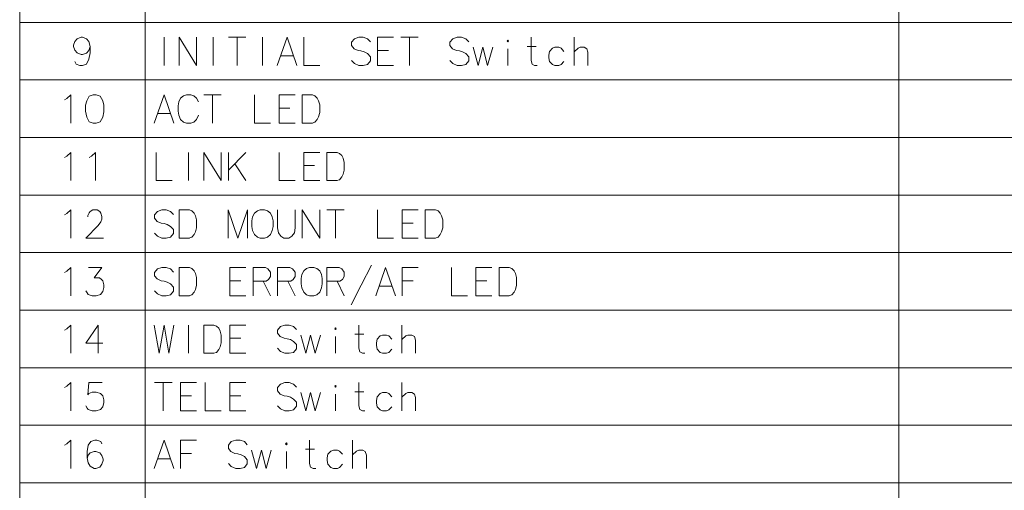
# Model space of a CAD drawing. Extents: x 81 to 821, y 23 to 577.
# Drawn here: x 574 to 697, y 454 to 513 of the extents above; entities that cross this region are included whole.
import ezdxf

# ---------------------------------------------------------------- set-up
doc = ezdxf.new("R2010")
doc.units = 0

msp = doc.modelspace()

# ---------------------------------------------------------------- linework, layer by layer
at = {"color": 7, "lineweight": 13}
for p, q in [((574.228027, 576.710327), (574.228027, 326.347351)), ((589.814819, 576.710327), (589.814819, 326.347351)), ((683.521362, 576.710327), (683.521362, 326.347351)), ((574.228027, 512.331299), (821.230225, 512.331299)), ((574.228027, 505.17807), (821.230225, 505.17807)), ((574.228027, 498.024841), (821.230225, 498.024841)), ((574.228027, 490.871613), (821.230225, 490.871613)), ((574.228027, 483.718384), (821.230225, 483.718384)), ((574.228027, 476.565155), (821.230225, 476.565155)), ((574.228027, 469.411926), (821.230225, 469.411926)), ((574.228027, 462.258698), (821.230225, 462.258698)), ((574.228027, 455.105469), (821.230225, 455.105469))]:
    msp.add_line(p, q, dxfattribs=at)
for points in [[(582.969788, 509.347443), (582.83429, 509.968414), (582.518188, 510.307129), (582.021423, 510.476471), (581.885925, 510.476471), (581.38916, 510.307129), (581.072998, 509.968414), (580.937561, 509.516785), (580.937561, 509.347443), (581.072998, 508.895813), (581.38916, 508.557129), (581.885925, 508.331299), (582.021423, 508.331299), (582.518188, 508.500671), (582.83429, 508.839386), (582.969788, 509.347443), (582.969788, 508.557129), (582.83429, 507.766785), (582.518188, 507.145813), (582.021423, 506.976471), (581.705261, 506.976471), (581.253662, 507.145813), (581.072998, 507.484528)], [(592.169678, 506.976471), (592.169678, 510.476471)], [(594.055115, 510.476471), (594.055115, 506.976471)], [(594.055115, 510.476471), (596.2229, 506.976471)], [(596.2229, 510.476471), (596.2229, 506.976471)], [(598.289001, 506.976471), (598.289001, 510.476471)], [(600.1745, 510.476471), (602.342224, 510.476471)], [(601.258362, 506.976471), (601.258362, 510.476471)], [(604.408386, 506.976471), (604.408386, 510.476471)], [(606.248718, 506.976471), (607.468018, 510.476471), (608.687378, 506.976471)], [(609.53418, 510.476471), (609.53418, 506.976471), (611.52124, 506.976471)], [(617.821289, 509.911957), (617.459961, 510.307129), (616.91803, 510.476471), (616.376099, 510.476471), (615.834167, 510.307129), (615.4729, 509.855499), (615.4729, 509.460327), (615.789001, 509.065186)], [(618.713196, 510.476471), (620.700317, 510.476471)], [(618.713196, 510.476471), (618.713196, 506.976471), (620.700317, 506.976471)], [(621.592224, 510.476471), (623.76001, 510.476471)], [(622.676086, 506.976471), (622.676086, 510.476471)], [(630.059998, 509.911957), (629.698669, 510.307129), (629.156738, 510.476471), (628.614807, 510.476471), (628.072876, 510.307129), (627.711609, 509.855499), (627.711609, 509.460327), (628.02771, 509.065186)], [(638.561584, 506.976471), (638.245483, 506.976471), (637.929321, 507.145813), (637.793823, 507.597443), (637.793823, 510.476471)], [(643.145447, 506.976471), (643.145447, 510.476471)], [(630.590637, 509.234528), (631.2229, 506.976471), (631.809998, 509.234528), (632.397095, 506.976471), (633.029358, 509.234528)], [(637.297058, 509.347443), (638.426086, 509.347443)], [(641.892212, 508.726471), (641.530945, 509.121643), (641.259949, 509.234528), (640.763184, 509.234528), (640.447083, 509.121643), (640.085815, 508.726471), (639.995483, 508.274872)], [(644.861572, 506.976471), (644.861572, 508.613556), (644.726074, 509.065186), (644.409973, 509.234528), (643.913208, 509.234528), (643.642212, 509.121643), (643.145447, 508.670013)], [(606.655151, 508.161957), (608.280945, 508.161957)], [(615.789001, 509.065186), (616.285767, 508.839386)], [(616.285767, 508.839386), (616.647095, 508.782928)], [(616.647095, 508.782928), (617.053528, 508.670013)], [(617.053528, 508.670013), (617.459961, 508.444214), (617.821289, 508.049042)], [(617.821289, 508.049042), (617.821289, 507.540985)], [(620.068054, 508.839386), (618.713196, 508.839386)], [(628.02771, 509.065186), (628.524475, 508.839386)], [(628.524475, 508.839386), (628.885803, 508.782928)], [(628.885803, 508.782928), (629.292236, 508.670013)], [(629.292236, 508.670013), (629.698669, 508.444214), (630.059998, 508.049042)], [(630.059998, 508.049042), (630.059998, 507.540985)], [(634.914795, 506.976471), (634.914795, 509.065186)], [(639.995483, 508.274872), (639.995483, 507.936157)], [(617.459961, 507.089386), (616.91803, 506.976471), (616.376099, 506.976471), (615.834167, 507.202271), (615.4729, 507.597443)], [(617.821289, 507.540985), (617.459961, 507.089386)], [(629.698669, 507.089386), (629.156738, 506.976471), (628.614807, 506.976471), (628.072876, 507.202271), (627.711609, 507.597443)], [(630.059998, 507.540985), (629.698669, 507.089386)], [(640.085815, 507.484528), (639.995483, 507.936157)], [(640.763184, 506.976471), (640.447083, 507.089386), (640.085815, 507.484528)], [(640.763184, 506.976471), (641.259949, 506.976471)], [(641.259949, 506.976471), (641.530945, 507.089386), (641.892212, 507.484528)], [(580.085083, 502.871643), (580.581909, 503.323242), (580.581909, 499.823242)], [(590.950317, 499.823242), (592.169678, 503.323242), (593.389038, 499.823242)], [(594.235779, 502.92807), (594.597107, 503.210327)], [(594.958374, 503.323242), (594.597107, 503.210327)], [(594.958374, 503.323242), (595.500305, 503.323242)], [(595.500305, 503.323242), (595.861572, 503.210327), (596.2229, 502.92807), (596.448669, 502.476471)], [(597.114807, 503.323242), (599.282532, 503.323242)], [(598.198669, 499.823242), (598.198669, 503.323242)], [(603.414795, 503.323242), (603.414795, 499.823242), (605.401917, 499.823242)], [(606.474487, 503.323242), (608.461609, 503.323242)], [(606.474487, 503.323242), (606.474487, 499.823242), (608.461609, 499.823242)], [(610.618042, 503.323242), (609.353516, 503.323242), (609.353516, 499.823242)], [(610.618042, 503.323242), (610.934204, 503.210327), (611.205139, 502.92807), (611.385803, 502.589386), (611.52124, 502.081299)], [(579.814148, 502.702271), (580.085083, 502.871643)], [(594.01001, 502.476471), (593.919678, 501.968414)], [(593.919678, 501.290985), (593.919678, 501.968414)], [(594.01001, 502.476471), (594.235779, 502.92807)], [(611.52124, 501.121643), (611.52124, 502.081299)], [(591.35675, 501.008728), (592.982544, 501.008728)], [(593.919678, 501.290985), (594.01001, 500.782928)], [(594.01001, 500.782928), (594.235779, 500.274841)], [(595.500305, 499.823242), (595.861572, 499.936157), (596.2229, 500.274841), (596.448669, 500.782928)], [(607.829346, 501.686157), (606.474487, 501.686157)], [(610.572876, 499.823242), (610.934204, 499.936157), (611.205139, 500.274841), (611.385803, 500.613556), (611.52124, 501.121643)], [(594.235779, 500.274841), (594.597107, 499.936157)], [(594.597107, 499.936157), (594.958374, 499.823242)], [(595.500305, 499.823242), (594.958374, 499.823242)], [(609.353516, 499.823242), (610.618042, 499.823242)], [(580.085083, 495.718414), (580.581909, 496.170013), (580.581909, 492.670013)], [(583.144775, 495.718414), (583.641541, 496.170013), (583.641541, 492.670013)], [(591.176086, 496.170013), (591.176086, 492.670013), (593.163208, 492.670013)], [(595.229309, 492.670013), (595.229309, 496.170013)], [(597.114807, 496.170013), (597.114807, 492.670013)], [(597.114807, 496.170013), (599.282532, 492.670013)], [(599.282532, 496.170013), (599.282532, 492.670013)], [(600.1745, 496.170013), (600.1745, 492.670013)], [(600.1745, 493.968414), (602.342224, 496.170013)], [(606.474487, 496.170013), (606.474487, 492.670013), (608.461609, 492.670013)], [(609.53418, 496.170013), (611.52124, 496.170013)], [(609.53418, 496.170013), (609.53418, 492.670013), (611.52124, 492.670013)], [(613.677734, 496.170013), (612.413208, 496.170013), (612.413208, 492.670013)], [(613.677734, 496.170013), (613.993835, 496.057098), (614.264832, 495.774841), (614.445435, 495.436157), (614.580933, 494.92807)], [(579.814148, 495.549042), (580.085083, 495.718414)], [(582.87384, 495.549042), (583.144775, 495.718414)], [(600.987427, 494.758728), (602.342224, 492.670013)], [(610.889038, 494.532928), (609.53418, 494.532928)], [(614.580933, 493.968414), (614.580933, 494.92807)], [(613.632568, 492.670013), (613.993835, 492.782928), (614.264832, 493.121613), (614.445435, 493.460327), (614.580933, 493.968414)], [(612.413208, 492.670013), (613.677734, 492.670013)], [(579.814148, 488.395813), (580.085083, 488.565186)], [(580.085083, 488.565186), (580.581909, 489.016785), (580.581909, 485.516785)], [(584.635132, 485.516785), (582.467346, 485.516785), (584.002869, 487.097443), (584.31897, 487.549042), (584.454468, 487.887756), (584.454468, 488.226471), (584.31897, 488.621613), (584.183472, 488.847443), (583.867371, 489.016785), (583.325439, 489.016785), (583.009277, 488.847443), (582.87384, 488.67807), (582.693176, 488.339355), (582.693176, 488.170013)], [(593.343872, 488.452271), (592.982544, 488.847443), (592.440613, 489.016785), (591.898682, 489.016785), (591.35675, 488.847443), (590.995483, 488.395813), (590.995483, 488.000641), (591.311584, 487.605499)], [(595.319641, 489.016785), (594.055115, 489.016785), (594.055115, 485.516785)], [(595.319641, 489.016785), (595.635803, 488.90387), (595.906738, 488.621613), (596.087402, 488.282928), (596.2229, 487.774841)], [(602.568054, 489.016785), (601.348694, 485.516785), (600.129333, 489.016785), (600.129333, 485.516785)], [(602.568054, 489.016785), (602.568054, 485.516785)], [(606.293823, 486.815186), (606.293823, 489.016785)], [(608.461609, 489.016785), (608.461609, 486.815186)], [(609.353516, 489.016785), (609.353516, 485.516785)], [(609.353516, 489.016785), (611.52124, 485.516785)], [(611.52124, 489.016785), (611.52124, 485.516785)], [(612.413208, 489.016785), (614.580933, 489.016785)], [(613.49707, 485.516785), (613.49707, 489.016785)], [(618.713196, 489.016785), (618.713196, 485.516785), (620.700317, 485.516785)], [(621.772888, 489.016785), (623.76001, 489.016785)], [(621.772888, 489.016785), (621.772888, 485.516785), (623.76001, 485.516785)], [(625.916443, 489.016785), (624.651917, 489.016785), (624.651917, 485.516785)], [(625.916443, 489.016785), (626.232544, 488.90387), (626.50354, 488.621613), (626.684143, 488.282928), (626.819641, 487.774841)], [(591.311584, 487.605499), (591.80835, 487.3797)], [(591.80835, 487.3797), (592.169678, 487.323242)], [(592.169678, 487.323242), (592.576111, 487.210327)], [(592.576111, 487.210327), (592.982544, 486.984528), (593.343872, 486.589355)], [(596.2229, 486.815186), (596.2229, 487.774841)], [(623.127747, 487.3797), (621.772888, 487.3797)], [(626.819641, 486.815186), (626.819641, 487.774841)], [(592.982544, 485.6297), (592.440613, 485.516785), (591.898682, 485.516785), (591.35675, 485.742584), (590.995483, 486.137756)], [(593.343872, 486.081299), (592.982544, 485.6297)], [(593.343872, 486.589355), (593.343872, 486.081299)], [(595.274475, 485.516785), (595.635803, 485.6297), (595.906738, 485.968384), (596.087402, 486.307098), (596.2229, 486.815186)], [(606.293823, 486.815186), (606.384155, 486.194214), (606.700317, 485.742584), (607.061584, 485.516785)], [(607.693848, 485.516785), (608.055115, 485.742584), (608.371277, 486.194214), (608.461609, 486.815186)], [(625.871277, 485.516785), (626.232544, 485.6297), (626.50354, 485.968384), (626.684143, 486.307098), (626.819641, 486.815186)], [(594.055115, 485.516785), (595.319641, 485.516785)], [(607.693848, 485.516785), (607.061584, 485.516785)], [(624.651917, 485.516785), (625.916443, 485.516785)], [(579.814148, 481.242584), (580.085083, 481.411957)], [(580.085083, 481.411957), (580.581909, 481.863556), (580.581909, 478.363556)], [(582.467346, 478.984528), (582.602844, 478.702271), (582.738342, 478.532898), (583.235107, 478.363556), (583.731873, 478.363556), (584.273804, 478.532898), (584.5448, 478.871613), (584.680237, 479.3797), (584.680237, 479.718384), (584.5448, 480.226471), (584.409302, 480.395813), (584.138306, 480.565155), (583.506104, 480.565155), (584.454468, 481.863556), (582.783508, 481.863556)], [(593.343872, 481.299042), (592.982544, 481.694214), (592.440613, 481.863556), (591.898682, 481.863556), (591.35675, 481.694214), (590.995483, 481.242584), (590.995483, 480.847412), (591.311584, 480.452271)], [(595.319641, 481.863556), (594.055115, 481.863556), (594.055115, 478.363556)], [(595.319641, 481.863556), (595.635803, 481.750641), (595.906738, 481.468384), (596.087402, 481.1297), (596.2229, 480.621613)], [(600.355164, 481.863556), (602.342224, 481.863556)], [(600.355164, 481.863556), (600.355164, 478.363556), (602.342224, 478.363556)], [(604.769653, 481.863556), (603.234192, 481.863556)], [(603.234192, 481.863556), (603.234192, 478.363556)], [(604.769653, 481.863556), (605.085815, 481.694214), (605.401917, 481.299042), (605.401917, 480.734528), (605.176086, 480.395813), (604.859985, 480.170013)], [(607.829346, 481.863556), (606.293823, 481.863556)], [(606.293823, 481.863556), (606.293823, 478.363556)], [(607.829346, 481.863556), (608.145447, 481.694214), (608.461609, 481.299042), (608.461609, 480.734528), (608.235779, 480.395813), (607.919678, 480.170013)], [(613.948669, 481.863556), (612.413208, 481.863556)], [(612.413208, 481.863556), (612.413208, 478.363556)], [(613.948669, 481.863556), (614.264832, 481.694214), (614.580933, 481.299042), (614.580933, 480.734528), (614.355164, 480.395813), (614.039001, 480.170013)], [(615.427734, 477.234528), (616.692261, 479.661957), (617.956726, 482.145813)], [(618.487427, 478.363556), (619.706726, 481.863556), (620.926086, 478.363556)], [(621.772888, 481.863556), (623.76001, 481.863556)], [(621.772888, 481.863556), (621.772888, 478.363556)], [(627.892212, 481.863556), (627.892212, 478.363556), (629.879333, 478.363556)], [(630.951904, 481.863556), (632.939026, 481.863556)], [(630.951904, 481.863556), (630.951904, 478.363556), (632.939026, 478.363556)], [(635.095459, 481.863556), (633.830933, 481.863556), (633.830933, 478.363556)], [(635.095459, 481.863556), (635.411621, 481.750641), (635.682556, 481.468384), (635.86322, 481.1297), (635.998657, 480.621613)], [(591.311584, 480.452271), (591.80835, 480.226471)], [(591.80835, 480.226471), (592.169678, 480.170013)], [(592.169678, 480.170013), (592.576111, 480.057098)], [(592.576111, 480.057098), (592.982544, 479.831299), (593.343872, 479.436127)], [(596.2229, 479.661957), (596.2229, 480.621613)], [(601.709961, 480.226471), (600.355164, 480.226471)], [(603.234192, 480.170013), (604.859985, 480.170013)], [(604.498718, 480.170013), (605.401917, 478.363556)], [(606.293823, 480.170013), (607.919678, 480.170013)], [(607.55835, 480.170013), (608.461609, 478.363556)], [(612.413208, 480.170013), (614.039001, 480.170013)], [(613.677734, 480.170013), (614.580933, 478.363556)], [(623.127747, 480.226471), (621.772888, 480.226471)], [(632.306763, 480.226471), (630.951904, 480.226471)], [(635.998657, 479.661957), (635.998657, 480.621613)], [(592.982544, 478.476471), (592.440613, 478.363556), (591.898682, 478.363556), (591.35675, 478.589355), (590.995483, 478.984528)], [(593.343872, 478.92807), (592.982544, 478.476471)], [(593.343872, 479.436127), (593.343872, 478.92807)], [(595.274475, 478.363556), (595.635803, 478.476471), (595.906738, 478.815155), (596.087402, 479.15387), (596.2229, 479.661957)], [(618.89386, 479.549042), (620.519653, 479.549042)], [(635.050293, 478.363556), (635.411621, 478.476471), (635.682556, 478.815155), (635.86322, 479.15387), (635.998657, 479.661957)], [(594.055115, 478.363556), (595.319641, 478.363556)], [(633.830933, 478.363556), (635.095459, 478.363556)], [(579.814148, 474.089355), (580.085083, 474.258728)], [(580.085083, 474.258728), (580.581909, 474.710327), (580.581909, 471.210327)], [(584.5448, 472.452271), (582.467346, 472.452271), (584.002869, 474.710327), (584.002869, 473.016785), (584.002869, 471.210327)], [(590.950317, 474.710327), (591.582581, 471.210327), (592.169678, 474.710327), (592.756775, 471.210327), (593.389038, 474.710327)], [(595.229309, 471.210327), (595.229309, 474.710327)], [(598.379333, 474.710327), (597.114807, 474.710327), (597.114807, 471.210327)], [(598.379333, 474.710327), (598.695435, 474.597412), (598.966431, 474.315155), (599.147095, 473.976471), (599.282532, 473.468384)], [(600.355164, 474.710327), (602.342224, 474.710327)], [(600.355164, 474.710327), (600.355164, 471.210327), (602.342224, 471.210327)], [(608.642212, 474.145813), (608.280945, 474.540985), (607.739014, 474.710327), (607.197083, 474.710327), (606.655151, 474.540985), (606.293823, 474.089355), (606.293823, 473.694183), (606.609985, 473.299042)], [(617.14386, 471.210327), (616.827698, 471.210327), (616.511597, 471.379669), (616.376099, 471.831299), (616.376099, 474.710327)], [(621.727722, 471.210327), (621.727722, 474.710327)], [(598.334167, 471.210327), (598.695435, 471.323242), (598.966431, 471.661926), (599.147095, 472.000641), (599.282532, 472.508728)], [(599.282532, 472.508728), (599.282532, 473.468384)], [(601.709961, 473.073242), (600.355164, 473.073242)], [(606.609985, 473.299042), (607.10675, 473.073242)], [(607.10675, 473.073242), (607.468018, 473.016785)], [(607.468018, 473.016785), (607.874512, 472.90387)], [(607.874512, 472.90387), (608.280945, 472.67807), (608.642212, 472.282898)], [(609.172852, 473.468384), (609.805115, 471.210327), (610.392212, 473.468384), (610.979309, 471.210327), (611.611572, 473.468384)], [(613.49707, 471.210327), (613.49707, 473.299042)], [(615.879333, 473.581299), (617.008362, 473.581299)], [(620.474487, 472.960327), (620.11322, 473.355499), (619.842224, 473.468384), (619.345459, 473.468384), (619.029358, 473.355499), (618.66803, 472.960327), (618.577698, 472.508728)], [(618.577698, 472.508728), (618.577698, 472.170013)], [(623.443848, 471.210327), (623.443848, 472.847412), (623.30835, 473.299042), (622.992249, 473.468384), (622.495483, 473.468384), (622.224487, 473.355499), (621.727722, 472.90387)], [(608.280945, 471.323242), (607.739014, 471.210327), (607.197083, 471.210327), (606.655151, 471.436127), (606.293823, 471.831299)], [(608.642212, 471.774841), (608.280945, 471.323242)], [(608.642212, 472.282898), (608.642212, 471.774841)], [(618.66803, 471.718384), (618.577698, 472.170013)], [(619.345459, 471.210327), (619.029358, 471.323242), (618.66803, 471.718384)], [(619.842224, 471.210327), (620.11322, 471.323242), (620.474487, 471.718384)], [(597.114807, 471.210327), (598.379333, 471.210327)], [(619.345459, 471.210327), (619.842224, 471.210327)], [(579.814148, 466.936127), (580.085083, 467.105499)], [(580.085083, 467.105499), (580.581909, 467.557098), (580.581909, 464.057098)], [(582.467346, 464.67807), (582.602844, 464.395813), (582.738342, 464.22644), (583.235107, 464.057098), (583.731873, 464.057098), (584.273804, 464.22644), (584.5448, 464.565155), (584.680237, 465.073242), (584.680237, 465.411926), (584.5448, 465.920013), (584.273804, 466.202271), (583.731873, 466.371613), (583.235107, 466.371613), (582.828674, 466.202271), (582.693176, 466.032898), (582.828674, 467.557098), (584.499634, 467.557098)], [(590.995483, 467.557098), (593.163208, 467.557098)], [(592.079346, 464.057098), (592.079346, 467.557098)], [(594.235779, 467.557098), (596.2229, 467.557098)], [(594.235779, 467.557098), (594.235779, 464.057098), (596.2229, 464.057098)], [(597.295471, 467.557098), (597.295471, 464.057098), (599.282532, 464.057098)], [(600.355164, 467.557098), (602.342224, 467.557098)], [(600.355164, 467.557098), (600.355164, 464.057098), (602.342224, 464.057098)], [(608.642212, 466.992584), (608.280945, 467.387756), (607.739014, 467.557098), (607.197083, 467.557098), (606.655151, 467.387756), (606.293823, 466.936127), (606.293823, 466.540955), (606.609985, 466.145813)], [(615.879333, 466.42807), (617.008362, 466.42807)], [(617.14386, 464.057098), (616.827698, 464.057098), (616.511597, 464.22644), (616.376099, 464.67807), (616.376099, 467.557098)], [(621.727722, 464.057098), (621.727722, 467.557098)], [(595.590637, 465.920013), (594.235779, 465.920013)], [(601.709961, 465.920013), (600.355164, 465.920013)], [(606.609985, 466.145813), (607.10675, 465.920013)], [(607.10675, 465.920013), (607.468018, 465.863556)], [(607.468018, 465.863556), (607.874512, 465.750641)], [(607.874512, 465.750641), (608.280945, 465.524841), (608.642212, 465.129669)], [(608.642212, 465.129669), (608.642212, 464.621613)], [(609.172852, 466.315155), (609.805115, 464.057098), (610.392212, 466.315155), (610.979309, 464.057098), (611.611572, 466.315155)], [(613.49707, 464.057098), (613.49707, 466.145813)], [(620.474487, 465.807098), (620.11322, 466.202271), (619.842224, 466.315155), (619.345459, 466.315155), (619.029358, 466.202271), (618.66803, 465.807098), (618.577698, 465.355499)], [(618.577698, 465.355499), (618.577698, 465.016785)], [(623.443848, 464.057098), (623.443848, 465.694183), (623.30835, 466.145813), (622.992249, 466.315155), (622.495483, 466.315155), (622.224487, 466.202271), (621.727722, 465.750641)], [(608.280945, 464.170013), (607.739014, 464.057098), (607.197083, 464.057098), (606.655151, 464.282898), (606.293823, 464.67807)], [(608.642212, 464.621613), (608.280945, 464.170013)], [(618.66803, 464.565155), (618.577698, 465.016785)], [(619.345459, 464.057098), (619.029358, 464.170013), (618.66803, 464.565155)], [(619.345459, 464.057098), (619.842224, 464.057098)], [(619.842224, 464.057098), (620.11322, 464.170013), (620.474487, 464.565155)], [(580.085083, 459.952271), (580.581909, 460.40387), (580.581909, 456.90387)], [(584.454468, 459.952271), (584.31897, 460.234528), (583.822205, 460.40387), (583.551208, 460.40387), (583.054443, 460.234528), (582.738342, 459.782898), (582.602844, 458.992584), (582.602844, 458.202271), (582.738342, 457.581299), (583.009277, 457.186127), (583.506104, 456.90387), (583.686707, 456.90387), (584.183472, 457.073212), (584.454468, 457.411926), (584.589966, 457.863556), (584.589966, 458.032898), (584.454468, 458.484528), (584.183472, 458.823212), (583.686707, 458.992584), (583.506104, 458.992584), (583.009277, 458.823212), (582.738342, 458.540955), (582.602844, 458.145813)], [(590.950317, 456.90387), (592.169678, 460.40387), (593.389038, 456.90387)], [(594.235779, 460.40387), (596.2229, 460.40387)], [(594.235779, 460.40387), (594.235779, 456.90387)], [(602.522888, 459.839355), (602.161621, 460.234528), (601.619629, 460.40387), (601.077698, 460.40387), (600.535767, 460.234528), (600.1745, 459.782898), (600.1745, 459.387726), (600.490601, 458.992584)], [(611.024475, 456.90387), (610.708374, 456.90387), (610.392212, 457.073212), (610.256775, 457.524841), (610.256775, 460.40387)], [(615.608337, 456.90387), (615.608337, 460.40387)], [(579.814148, 459.782898), (580.085083, 459.952271)], [(603.053528, 459.161926), (603.685791, 456.90387), (604.272888, 459.161926), (604.859985, 456.90387), (605.492249, 459.161926)], [(609.76001, 459.274841), (610.889038, 459.274841)], [(614.355164, 458.65387), (613.993835, 459.049042), (613.7229, 459.161926), (613.226135, 459.161926), (612.909973, 459.049042), (612.548706, 458.65387), (612.458374, 458.202271)], [(617.324524, 456.90387), (617.324524, 458.540955), (617.189026, 458.992584), (616.872864, 459.161926), (616.376099, 459.161926), (616.105164, 459.049042), (615.608337, 458.597412)], [(591.35675, 458.089355), (592.982544, 458.089355)], [(595.590637, 458.766785), (594.235779, 458.766785)], [(600.490601, 458.992584), (600.987427, 458.766785)], [(600.987427, 458.766785), (601.348694, 458.710327)], [(601.348694, 458.710327), (601.755127, 458.597412)], [(601.755127, 458.597412), (602.161621, 458.371613), (602.522888, 457.97644)], [(602.522888, 457.97644), (602.522888, 457.468384)], [(607.377747, 456.90387), (607.377747, 458.992584)], [(612.458374, 458.202271), (612.458374, 457.863556)], [(612.548706, 457.411926), (612.458374, 457.863556)], [(602.161621, 457.016785), (601.619629, 456.90387), (601.077698, 456.90387), (600.535767, 457.129669), (600.1745, 457.524841)], [(602.522888, 457.468384), (602.161621, 457.016785)], [(613.226135, 456.90387), (612.909973, 457.016785), (612.548706, 457.411926)], [(613.226135, 456.90387), (613.7229, 456.90387)], [(613.7229, 456.90387), (613.993835, 457.016785), (614.355164, 457.411926)]]:
    msp.add_lwpolyline(points, dxfattribs=at)
for points in [[(634.914795, 510.137756), (635.005127, 510.024872), (634.914795, 509.911957), (634.824463, 510.024872)], [(583.370605, 503.323242), (582.87384, 503.1539), (582.557678, 502.589386), (582.42218, 502.024841), (582.42218, 501.290985), (582.557678, 500.557098), (582.87384, 499.992584), (583.370605, 499.823242), (583.731873, 499.823242), (584.228638, 499.992584), (584.5448, 500.557098), (584.680237, 501.234528), (584.680237, 502.024841), (584.5448, 502.589386), (584.228638, 503.1539), (583.731873, 503.323242)], [(604.13739, 489.016785), (603.776123, 488.90387), (603.414795, 488.621613), (603.189026, 488.170013), (603.098694, 487.661957), (603.098694, 486.984528), (603.189026, 486.476471), (603.414795, 485.968384), (603.776123, 485.6297), (604.13739, 485.516785), (604.679321, 485.516785), (605.040649, 485.6297), (605.401917, 485.968384), (605.627747, 486.476471), (605.718018, 486.984528), (605.718018, 487.661957), (605.627747, 488.170013), (605.401917, 488.621613), (605.040649, 488.90387), (604.679321, 489.016785)], [(610.256775, 481.863556), (609.895447, 481.750641), (609.53418, 481.468384), (609.30835, 481.016785), (609.218018, 480.508728), (609.218018, 479.831299), (609.30835, 479.323242), (609.53418, 478.815155), (609.895447, 478.476471), (610.256775, 478.363556), (610.798706, 478.363556), (611.159973, 478.476471), (611.52124, 478.815155), (611.74707, 479.323242), (611.837402, 479.831299), (611.837402, 480.508728), (611.74707, 481.016785), (611.52124, 481.468384), (611.159973, 481.750641), (610.798706, 481.863556)], [(613.49707, 474.371613), (613.587402, 474.258728), (613.49707, 474.145813), (613.406738, 474.258728)], [(613.49707, 467.218384), (613.587402, 467.105499), (613.49707, 466.992584), (613.406738, 467.105499)], [(607.377747, 460.065155), (607.468018, 459.952271), (607.377747, 459.839355), (607.287415, 459.952271)]]:
    msp.add_lwpolyline(points, close=True, dxfattribs=at)

doc.saveas('drawing.dxf')
